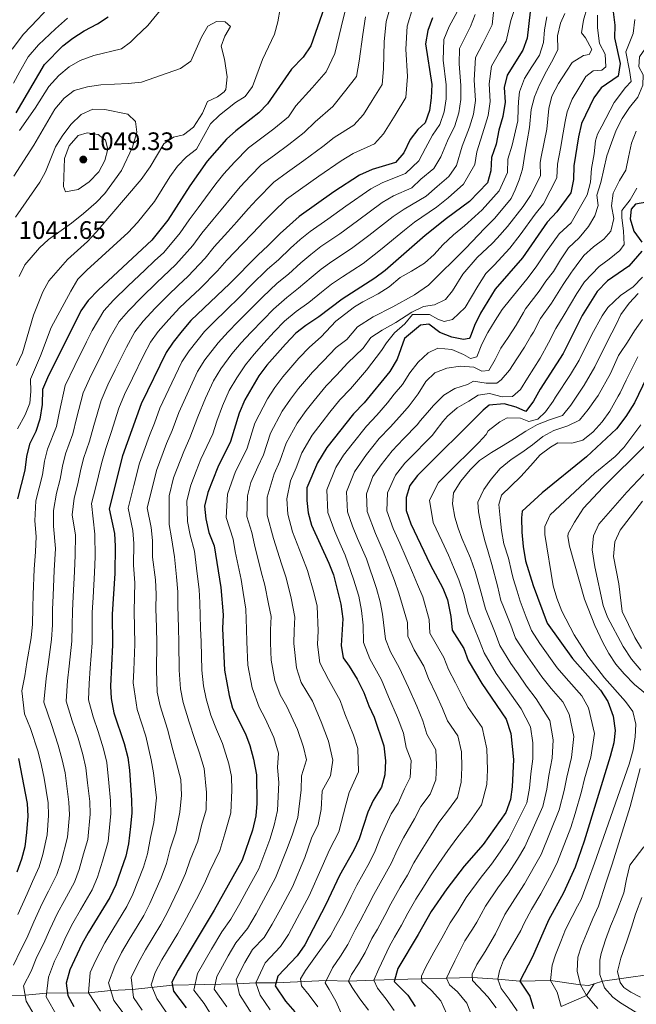
# Model space of a CAD drawing. Extents: x 633088 to 637601, y 773499 to 776557.
# Drawn here: x 635678 to 635923, y 775240 to 775629 of the extents above; entities that cross this region are included whole.
import ezdxf

# ---------------------------------------------------------------- set-up
doc = ezdxf.new("R2010")
doc.units = 0
doc.header["$MEASUREMENT"] = 0
doc.linetypes.add('DGN Style 3', pattern=[59.844974, 42.74641, -17.098564])
for name, color, linetype in [('Nivel 11', 7, 'Continuous'), ('Nivel 4', 7, 'Continuous'), ('Nivel 41', 7, 'Continuous'), ('Nivel 5', 7, 'Continuous'), ('Nivel 61', 7, 'Continuous'), ('Nivel 63', 7, 'Continuous'), ('Nivel 7', 7, 'Continuous')]:
    doc.layers.add(name, color=color, linetype=linetype)
doc.styles.add('Style-arial', font='arial.shx', dxfattribs={"bigfont": 'arialbig.shx'})

# ---------------------------------------------------------------- blocks, each defined once
blk = doc.blocks.new('5PATER')
at = {"layer": 'Nivel 7', "linetype": 'Continuous', "lineweight": 0}
h = blk.add_hatch(color=19, dxfattribs=at)
edge = h.paths.add_edge_path()
edge.add_ellipse((0, 0), major_axis=(-1.1, -1.11), ratio=0.999422, start_angle=0, end_angle=360)

msp = doc.modelspace()

# ---------------------------------------------------------------- linework, layer by layer
at = {"layer": 'Nivel 11', "color": 142, "linetype": 'DGN Style 3', "lineweight": 13}
for points in [[(635905.831, 775247.947, 887.326), (635909.108, 775248.954, 885), (635915.768, 775249.866, 880), (635930.642, 775252.021, 870)], [(635642.589, 775241.823, 1032.534), (635654.486, 775242.186, 1025), (635663.336, 775242.542, 1020), (635671.904, 775243.288, 1015), (635680.639, 775243.462, 1010), (635689.088, 775244.2, 1005), (635705.754, 775244.377, 995), (635714.55, 775245.296, 990), (635723.178, 775245.688, 985), (635738.936, 775247.368, 975), (635764.568, 775247.982, 960), (635771.887, 775248.367, 955), (635779.926, 775248.374, 950), (635799.81, 775249.263, 940), (635808.626, 775249.002, 935), (635818.632, 775249.348, 930), (635826.945, 775249.724, 925), (635857.693, 775250.463, 910), (635867.772, 775249.844, 905), (635876.386, 775248.975, 900), (635888.642, 775249.261, 895), (635900.435, 775247.553, 890), (635903.815, 775247.328, 888.759), (635905.831, 775247.947, 887.326)], [(635892.803, 775238.982, 895), (635902.804, 775243.323, 890), (635905.831, 775247.947, 887.326)]]:
    msp.add_polyline3d(points, dxfattribs=at)
at = {"layer": 'Nivel 4', "color": 25, "linetype": 'Continuous', "lineweight": 30, "flags": 128}
for points, elevation in [([(635798.928, 775634.207), (635793.668, 775619.184), (635790.738, 775614.637), (635786.02, 775609.853), (635776.529, 775596.212), (635773.108, 775592.564), (635764.026, 775585.547), (635760.346, 775582.162), (635752.726, 775573.447), (635745.795, 775563.703), (635737.127, 775550.132), (635730.813, 775542.199), (635709.685, 775522.603), (635705.551, 775518.326), (635702.644, 775514.254), (635689.431, 775487.807), (635687.568, 775483.167), (635687.405, 775477.229), (635686.455, 775471.426), (635684.815, 775466.484), (635682.401, 775461.473), (635681.16, 775456.628), (635680.448, 775451.216), (635677.585, 775439.888)], 1025), ([(635913.294, 775633.601), (635914.039, 775627.367), (635913.876, 775622.367), (635916.096, 775612.084), (635915.385, 775607.164), (635908.679, 775602.517), (635905.7, 775598.498), (635900.903, 775588.348), (635899.631, 775583.105), (635897.882, 775571.708), (635897.646, 775566.283), (635896.685, 775560.996), (635891.033, 775553.402), (635887.198, 775549.368), (635877.511, 775535.258), (635866.701, 775522.825), (635860.88, 775513.399), (635858.466, 775508.439), (635856.781, 775503.805), (635856.363, 775503.383), (635854.153, 775502.971), (635849.487, 775503.843), (635844.746, 775505.747), (635840.439, 775508.95), (635837.143, 775508.616), (635830.76, 775503.329), (635827.855, 775495.211), (635824.939, 775490.299), (635814.778, 775477.865), (635810.651, 775473.469), (635800.055, 775460.222), (635796.337, 775454.089), (635792.179, 775444.185), (635792.086, 775439.28), (635792.661, 775434.313), (635794.027, 775429.472), (635800.869, 775414.448), (635802.662, 775409.78), (635805.582, 775398.194), (635806.389, 775392.328), (635805.754, 775381.886), (635806.541, 775376.951), (635808.937, 775373.701), (635812.053, 775368.456), (635814.65, 775363.303), (635816.631, 775357.981), (635818.844, 775353.495), (635822.573, 775342.168), (635823.329, 775336.249), (635822.944, 775330.614), (635821.729, 775325.766), (635818.327, 775320.441), (635816.323, 775315.859), (635812.844, 775305.345), (635810.795, 775300.782), (635805.1, 775290.78), (635799.718, 775279.282), (635791.311, 775263.395), (635788.314, 775259.041), (635780.706, 775251.019), (635779.557, 775247.121), (635783.723, 775241.122), (635787.436, 775236.825)], 950), ([(635677.049, 775592.675), (635688.234, 775611.789), (635695.499, 775619.19), (635699.497, 775622.191), (635703.987, 775625.044), (635709.336, 775627.9), (635713.559, 775630.578)], 1025), ([(635841.903, 775630.161), (635840.006, 775625.162), (635839.044, 775619.874), (635841.583, 775603.88), (635841.398, 775598.507), (635840.731, 775593.552), (635839.002, 775588.623), (635836.113, 775585.996), (635832.979, 775582.098), (635830.493, 775576.781), (635827.186, 775572.981), (635817.972, 775570.258), (635813.016, 775567.932), (635802.874, 775561.326), (635789.109, 775551.664), (635781.574, 775544.897), (635776.886, 775540.076), (635772.739, 775536.366), (635761.708, 775525.155), (635746.248, 775510.414), (635742.772, 775506.404), (635739.211, 775501.934), (635736.404, 775497.795), (635726.512, 775477.43), (635719.132, 775456.867), (635713.863, 775435.905), (635716.034, 775426.187), (635716.241, 775421.189)], 1000), ([(635880.493, 775632.536), (635879.361, 775622.171), (635877.603, 775617.485), (635871.493, 775607.535), (635870.196, 775602.695), (635870.605, 775596.837), (635869.718, 775591.127), (635868.176, 775585.83), (635867.118, 775580.231), (635865.227, 775574.973), (635864.988, 775569.703), (635863.605, 775564.885), (635856.495, 775557.53), (635847.461, 775550.868), (635839.012, 775544.106), (635823.161, 775530.277), (635819.001, 775527.135), (635806.062, 775518.954), (635796.886, 775511.923), (635791.767, 775508.437), (635787.765, 775505.434), (635783.626, 775501.125), (635776.351, 775492.746), (635773.194, 775488.532), (635767.641, 775479.003), (635765.403, 775473.726), (635761.961, 775462.579), (635756.881, 775452.396), (635752.933, 775442.342), (635751.663, 775436.996), (635752.148, 775432.022), (635753.337, 775426.553), (635755.484, 775421.341), (635758.086, 775404.831), (635759.007, 775394.022), (635758.773, 775388.587), (635759.514, 775372.096), (635761.425, 775362.049), (635762.719, 775357.064), (635767.842, 775346.934), (635769.603, 775342.255), (635771.081, 775336.89), (635772.247, 775330.621), (635772.404, 775319.372), (635771.96, 775314.393), (635770.623, 775308.72), (635766.472, 775296.935), (635755.494, 775277.154), (635741.208, 775253.351), (635738.738, 775248.545), (635739.337, 775244.997), (635744.412, 775238.482)], 975), ([(635926.693, 775557.275), (635922.271, 775556.501), (635920.563, 775554.5), (635920.134, 775550.722), (635921.59, 775545.8), (635924.684, 775541.484)], 925), ([(635924.715, 775537.923), (635919.536, 775531.97), (635911.17, 775526.181), (635907.044, 775521.889), (635901.149, 775512.394), (635893.639, 775497.401), (635884.532, 775483.257), (635881.855, 775478.497), (635878.864, 775474.447), (635875.044, 775476.171), (635870.206, 775477.466)], 925), ([(635931.3, 775497.686), (635921.839, 775477.903), (635918.438, 775472.428), (635914.731, 775467.541), (635902.847, 775456.445), (635885.316, 775442.295), (635877.391, 775434.982), (635877.143, 775432.343), (635877.274, 775426.668), (635877.767, 775421.001), (635878.723, 775415.397), (635881.673, 775405.527), (635887.261, 775390.673), (635897.325, 775376.701), (635908.393, 775364.187), (635911.331, 775359.716), (635913.444, 775353.863), (635914.141, 775348.236), (635913.619, 775343.269)], 900), ([(635870.206, 775477.466), (635864.34, 775476.956), (635861.96, 775474.991), (635835.975, 775449.147), (635832.919, 775445.153), (635831.437, 775440.376), (635831.513, 775435.305), (635833.349, 775430.041), (635840.974, 775413.852), (635845.991, 775404.522), (635847.864, 775399.888), (635849.193, 775393.291), (635849.629, 775387.881), (635854.288, 775380.608), (635856.034, 775375.921), (635861.369, 775366.745), (635871.041, 775352.657), (635872.925, 775347.074), (635873.887, 775336.773), (635873.417, 775325.87), (635872.76, 775320.915), (635870.891, 775315.753), (635861.884, 775303.09), (635854.443, 775294.457), (635847.608, 775285.565), (635841.369, 775276.554), (635836.26, 775267.417), (635828.161, 775254.021), (635826.698, 775248.851), (635832.069, 775243.509), (635835.065, 775238.984)], 925), ([(635716.241, 775421.189), (635716.077, 775410.346), (635715.04, 775394.228), (635715.249, 775382.138), (635714.388, 775365.807), (635714.625, 775360.815), (635715.794, 775355.197), (635719.869, 775343.118), (635721.238, 775337.523), (635721.932, 775332.569), (635722.715, 775320.575), (635722.805, 775315.574), (635722.361, 775310.226), (635721.566, 775303.307), (635720.51, 775298.42), (635716.468, 775287.187), (635714.109, 775282.074), (635705.554, 775268.145), (635703.128, 775263.649), (635698.306, 775253.472), (635696.929, 775248.278), (635697.508, 775243.336), (635699.927, 775238.96)], 1000), ([(635913.619, 775343.269), (635912.139, 775337.932), (635901.891, 775304.437), (635898.295, 775294.141), (635893.787, 775283.949), (635887.751, 775273.086), (635881.434, 775258.624), (635876.386, 775248.975), (635880.342, 775243.079), (635881.9, 775238.211)], 900), ([(635677.954, 775337.123), (635681.463, 775319.344), (635681.683, 775314.346), (635681.214, 775307.827), (635680.467, 775302.183), (635679.233, 775297.337), (635677.282, 775292.101)], 1025)]:
    msp.add_lwpolyline(points, dxfattribs=dict(at, elevation=elevation))
at = {"layer": 'Nivel 5', "color": 25, "linetype": 'Continuous', "lineweight": 0, "flags": 128}
for points, elevation in [([(635723.13, 775755.773), (635724.206, 775751.826), (635724.992, 775746.69), (635726.447, 775740.712), (635726.43, 775737.434), (635726.297, 775736.759), (635726.935, 775730.839), (635726.928, 775720.876), (635727.699, 775712.914), (635727.85, 775707.305), (635727.697, 775699.32), (635725.985, 775692.884), (635723.753, 775685.206), (635721.571, 775676.849), (635720.508, 775666.983), (635717.955, 775661.212), (635713.392, 775654.059), (635706.654, 775648.026), (635698.503, 775641.836), (635690.738, 775635.184), (635685.684, 775629.636), (635680.044, 775623.794), (635675.478, 775617.773)], 1015), ([(635826.333, 775638.506), (635823.574, 775628.78), (635822.806, 775620.755), (635822.417, 775610.001), (635821.905, 775603.804), (635817.963, 775597.452), (635814.591, 775591.923), (635810.719, 775587.729), (635802.906, 775582.812), (635798.421, 775579.244), (635790.967, 775573.821), (635784.473, 775569.15), (635779.075, 775565.217), (635772.323, 775558.372), (635768.875, 775554.687), (635764.467, 775549.544), (635760.798, 775545.574), (635755.513, 775539.611), (635751.875, 775535.145), (635745.007, 775527.832), (635741.369, 775524.401), (635737.141, 775520.407), (635732.122, 775515.281), (635727.4, 775510.201), (635724.062, 775506.007), (635720.695, 775499.89), (635716.286, 775490.915), (635713.389, 775485.002), (635710.665, 775478.756), (635707.828, 775468.878), (635706.061, 775462.69), (635703.708, 775455.799), (635702.48, 775450.952), (635701.464, 775445.877), (635700.006, 775440.09), (635699.196, 775433.505), (635700.525, 775425.555), (635700.431, 775417.563), (635700.129, 775411.165), (635699.628, 775401.178), (635699.334, 775395.496), (635699.307, 775389.754), (635699.113, 775383.518), (635698.038, 775373.599), (635697.459, 775367.828), (635696.919, 775359.863), (635699.282, 775352.085), (635701.616, 775345.124), (635703.49, 775338.757), (635704.698, 775333.438), (635705.31, 775327.472), (635706.214, 775320.082), (635706.356, 775315.082), (635705.425, 775305.115), (635703.775, 775299.359), (635702.067, 775293.185), (635700.158, 775288.179), (635696.237, 775280.971), (635693.464, 775275.885), (635690.449, 775269.505), (635687.873, 775263.746), (635685.262, 775258.62), (635682.951, 775252.944), (635679.955, 775247.154), (635681.067, 775241.152), (635684.179, 775235.703)], 1010), ([(635781.64, 775633.915), (635780.678, 775628.627), (635779.325, 775623.812), (635774.571, 775613.723), (635770.688, 775603.102), (635767.75, 775599.055), (635763.868, 775596.698), (635757.583, 775591.701), (635753.938, 775588.273), (635748.448, 775578.274), (635744.46, 775575.255), (635741.003, 775571.507), (635737.896, 775567.312), (635731.866, 775557.582), (635725.067, 775549.187), (635721.391, 775545.23), (635705.063, 775530.347), (635701.542, 775526.796), (635698.686, 775522.083), (635690.953, 775507.669), (635686.75, 775496.422), (635682.785, 775487.241), (635682.946, 775482.396), (635682.487, 775477.688), (635680.599, 775473.057), (635677.611, 775467.561)], 1030), ([(635678.456, 775585.572), (635684.605, 775594.446), (635690.052, 775602.989), (635693.932, 775607.402), (635698.014, 775610.881), (635702.354, 775613.364), (635707.774, 775615.272), (635718.72, 775617.954), (635722.354, 775620.633), (635724.5, 775622.68), (635729.144, 775627.175), (635735.828, 775635.286)], 1030), ([(635834.118, 775634.333), (635831.79, 775626.971), (635831.316, 775617.845), (635832, 775606.94), (635831.318, 775598.678), (635827.038, 775591.724), (635822.542, 775584.352), (635818.952, 775580.355), (635810.439, 775576.535), (635805.718, 775573.588), (635796.92, 775567.573), (635789.581, 775562.365), (635784.092, 775558.44), (635778.855, 775553.347), (635775.224, 775549.792), (635770.691, 775544.825), (635766.625, 775540.825), (635760.476, 775534.279), (635756.791, 775530.15), (635749.738, 775523.043), (635746.11, 775519.602), (635741.694, 775515.41), (635737.447, 775510.842), (635733.305, 775506.067), (635730.233, 775501.901), (635727.457, 775496.593), (635723.068, 775487.608), (635719.95, 775481.216), (635717.743, 775475.739), (635714.636, 775466.094), (635712.596, 775459.778), (635710.81, 775453.908), (635708.469, 775444.098), (635706.934, 775437.997), (635708.279, 775425.871), (635708.298, 775416.876), (635708.103, 775410.755), (635707.531, 775400.772), (635707.187, 775394.862), (635707.216, 775389.491), (635707.181, 775382.828), (635706.38, 775372.875), (635705.923, 775366.817), (635705.772, 775360.339), (635707.538, 775353.641), (635709.504, 775347.791), (635711.679, 775340.937), (635712.968, 775335.48), (635713.783, 775327.525), (635714.464, 775320.328), (635714.58, 775315.328), (635713.495, 775304.211), (635711.296, 775296.537), (635709.267, 775290.186), (635707.133, 775285.126), (635702.556, 775277.261), (635699.509, 775272.015), (635696.788, 775266.577), (635694.43, 775261.438), (635692.285, 775256.911), (635689.94, 775250.611), (635688.903, 775242.802), (635693.259, 775235.142)], 1005), ([(635866.164, 775633.632), (635865.485, 775627.413), (635861.752, 775619.998), (635858.898, 775614.585), (635858.362, 775605.615), (635858.922, 775597.505), (635858.123, 775592.097), (635856.506, 775586.947), (635853.581, 775579.382), (635851.354, 775571.77), (635848.274, 775567.486), (635843.679, 775563.449), (635839.351, 775559.713), (635830.596, 775554.566), (635826.352, 775551.664), (635816.712, 775544.133), (635809.787, 775538.875), (635801.972, 775533.739), (635797.792, 775530.701), (635793.885, 775527.506), (635788.886, 775523.184), (635784.155, 775519.608), (635778.949, 775514.955), (635774.858, 775510.737), (635769.996, 775505.711), (635766.151, 775501.568), (635762.415, 775497.284), (635758.09, 775491.3), (635755.146, 775486.519), (635752.055, 775479.755), (635748.961, 775472.34), (635745.765, 775463.951), (635743.381, 775458.644), (635739.412, 775448.152), (635737.675, 775441.064), (635737.702, 775429.688), (635738.498, 775424.407), (635739.721, 775416.943), (635740.526, 775409.019), (635741.025, 775403.045), (635741.122, 775397.6), (635741.314, 775388.843), (635741.497, 775383.01), (635741.597, 775372.118), (635742.118, 775364.636), (635743.172, 775359.308), (635745.579, 775351.485), (635747.757, 775344.588), (635749.608, 775339.192), (635751.551, 775333.165), (635752.475, 775323.602), (635752.262, 775316.865), (635750.462, 775310.631), (635749.005, 775304.39), (635745.915, 775297.005), (635744.142, 775291.614), (635741.5, 775285.66), (635736.795, 775276.022), (635734.308, 775271.404), (635728.274, 775261.431), (635725.464, 775256.385), (635722.565, 775250.515), (635723.573, 775242.582), (635726.998, 775237.537)], 985), ([(635874.076, 775632.681), (635872.894, 775629.107), (635871.016, 775621.043), (635868.369, 775616.611), (635865.195, 775611.06), (635864.279, 775604.155), (635864.763, 775597.171), (635863.92, 775591.612), (635862.341, 775586.388), (635859.404, 775577.177), (635858.586, 775572.182), (635854.201, 775564.388), (635848.074, 775559.005), (635843.406, 775555.29), (635834.804, 775549.336), (635830.798, 775546.241), (635821.26, 775538.36), (635814.438, 775533.038), (635806.26, 775527.764), (635801.927, 775524.827), (635797.989, 775521.709), (635792.886, 775517.553), (635787.961, 775514.022), (635783.357, 775510.194), (635779.242, 775505.931), (635775.171, 775501.53), (635771.251, 775497.157), (635767.804, 775492.908), (635764.383, 775487.756), (635761.393, 775482.761), (635758.729, 775476.74), (635756.444, 775470.644), (635754.871, 775465.549), (635750.131, 775455.52), (635748.331, 775450.855), (635746.172, 775445.247), (635744.669, 775439.03), (635744.925, 775430.855), (635745.917, 775425.48), (635747.602, 775419.142), (635748.783, 775410.24), (635749.555, 775403.938), (635749.816, 775398.724), (635750.043, 775388.715), (635750.247, 775383.301), (635750.555, 775372.107), (635751.283, 775365.91), (635752.298, 775360.678), (635754.149, 775354.274), (635756.366, 775348.595), (635758.725, 775343.063), (635761.316, 775335.027), (635762.249, 775330.012), (635762.395, 775324.611), (635762.111, 775315.629), (635759.711, 775307.317), (635757.738, 775300.662), (635753.767, 775292.598), (635751.667, 775287.716), (635748.497, 775281.407), (635743.571, 775272.3), (635741.041, 775267.848), (635734.741, 775257.391), (635732.101, 775252.465), (635730.492, 775247.503), (635732.713, 775242.157), (635738.378, 775233.8)], 980), ([(635751.637, 775506.037), (635755.951, 775510.391), (635759.645, 775514.073), (635766.091, 775520.349), (635770.133, 775524.476), (635776.544, 775530.78), (635780.886, 775534.445), (635785.677, 775539.1), (635789.522, 775542.449), (635793.396, 775545.689), (635800.486, 775550.549), (635807.617, 775555.679), (635817.461, 775562.509), (635822.18, 775565.027), (635831.241, 775568.558), (635836.42, 775573.682), (635839.104, 775578.655), (635841.935, 775583.791), (635844.836, 775588.064), (635846.528, 775593.067), (635847.239, 775598.173), (635847.305, 775603.643), (635846.16, 775613.455), (635846.303, 775621.636), (635848.519, 775626.773), (635851.609, 775632.655)], 995), ([(635903.112, 775634.345), (635901.68, 775629.305), (635900.814, 775624.33), (635902.463, 775622.251), (635904.942, 775617.715), (635903.854, 775615.676), (635901.643, 775615.315), (635897.164, 775612.579), (635894.973, 775609.121), (635891.781, 775604.298), (635889.162, 775599.231), (635887.934, 775594.35), (635887.092, 775586.123), (635884.919, 775575.181), (635884.505, 775573.003), (635884.582, 775567.651), (635880.615, 775559.922), (635877.76, 775555.574), (635871.52, 775547.685), (635867.494, 775542.979), (635865.619, 775541.083), (635859.607, 775535.42), (635853.927, 775528.836), (635849.847, 775522.237), (635846.985, 775518.764), (635842.697, 775516.703), (635838.276, 775515.93), (635833.679, 775513.81), (635827.375, 775509.638), (635821.92, 775506.672), (635817.499, 775503.679), (635814.395, 775499.529), (635808.286, 775493.606), (635803.972, 775488.892), (635799.841, 775484.531), (635795.056, 775478.836), (635791.92, 775474.808), (635788.303, 775469.818), (635783.963, 775461.943), (635781.425, 775454.718), (635779.198, 775449.752), (635776.424, 775440.504), (635776.455, 775433.396), (635778.921, 775424.243), (635782.137, 775414.155), (635783.925, 775408.608), (635785.932, 775400.567), (635787.436, 775393.005), (635787.16, 775387.837), (635787.051, 775382.568), (635788.103, 775373.044), (635789.914, 775367.211), (635794.368, 775359.847), (635797.819, 775351.69), (635800.676, 775344.003), (635802.429, 775336.505), (635801.469, 775330.215), (635798.226, 775324.271), (635797.777, 775316.915), (635796.668, 775310.955), (635793.953, 775305.61), (635791.309, 775297.956), (635786.419, 775286.343), (635781.671, 775277.542), (635778.463, 775271.564), (635775.186, 775266.286), (635770.621, 775261.473), (635767.533, 775256.328), (635764.217, 775249.613), (635765.499, 775243.665), (635771.583, 775234.179)], 960), ([(635676.002, 775604.411), (635678.496, 775608.965), (635681.856, 775614.781), (635685.89, 775619.575), (635692.59, 775625.913), (635697.362, 775630.114)], 1020), ([(635807.143, 775632.398), (635805.785, 775626.576), (635803.251, 775616.123), (635799.813, 775608.908), (635794.253, 775602.478), (635787.84, 775595.366), (635784.817, 775591.021), (635779.061, 775586.316), (635774.258, 775582.721), (635769.042, 775578.77), (635763.465, 775573.05), (635759.258, 775568.422), (635756.176, 775564.477), (635752.019, 775558.983), (635749.143, 775555.072), (635745.587, 775550.275), (635742.043, 775545.136), (635735.544, 775537.41), (635731.887, 775533.999), (635728.034, 775530.401), (635721.473, 775524.159), (635715.59, 775518.469), (635711.721, 775514.219), (635707.171, 775506.484), (635704.946, 775502.006), (635700.266, 775492.575)], 1020), ([(635730.479, 775428.521), (635728.983, 775436.341), (635730.681, 775443.099), (635732.652, 775451.057), (635736.632, 775461.768), (635738.784, 775466.875), (635741.478, 775474.037), (635745.381, 775482.769), (635748.898, 775490.278), (635751.797, 775494.845), (635757.026, 775501.661), (635761.051, 775505.98), (635764.82, 775509.892), (635770.475, 775515.543), (635774.541, 775519.715), (635780.35, 775525.194), (635784.886, 775528.814), (635789.781, 775533.303), (635793.657, 775536.575), (635797.684, 775539.714), (635805.137, 775544.712), (635812.165, 775549.906), (635821.907, 775557.086), (635826.388, 775559.797), (635833.734, 775562.885), (635837.28, 775566.415), (635842.347, 775570.584), (635845.229, 775575.212), (635847.758, 775581.586), (635850.671, 775587.505), (635852.325, 775592.582), (635853.08, 775597.839), (635853.028, 775603.406), (635852.493, 775611.975), (635852.6, 775618.111), (635855.136, 775623.386), (635856.97, 775626.765), (635858.821, 775631.505)], 990), ([(635887.071, 775630.623), (635886.261, 775625.442), (635885.758, 775620.423), (635884.273, 775615.485), (635881.182, 775610.768), (635878.241, 775606.26), (635876.246, 775601.001), (635875.871, 775597.12), (635875.73, 775594.33), (635875.7, 775589.522), (635873.468, 775579.817), (635871.758, 775574.32), (635871.519, 775569.019), (635868.323, 775561.781), (635861.503, 775554.248), (635858.571, 775551.664), (635854.528, 775547.905), (635850.222, 775544.398), (635845.978, 775540.428), (635842.558, 775536.529), (635838.663, 775533.084), (635833.625, 775529.973), (635829.141, 775527.443), (635824.682, 775523.83), (635820.412, 775520.995), (635814.239, 775517.858), (635811.001, 775515.829), (635803.66, 775510.204), (635797.768, 775504.035), (635793.167, 775499.92), (635789.031, 775495.593), (635782.586, 775488.109), (635779.436, 775483.957), (635776.551, 775479.414), (635771.589, 775469.798), (635768.449, 775459.958), (635766.218, 775455.32), (635763.94, 775450.753), (635760.763, 775441.729), (635760.25, 775432.48), (635762.919, 775423.935), (635763.815, 775419.015), (635766.103, 775407.939), (635766.981, 775402.768), (635767.982, 775396.203), (635768.235, 775388.337), (635768.348, 775383.25), (635768.762, 775374.054), (635770.448, 775365.029), (635773.288, 775357.471), (635775.581, 775352.937), (635779.008, 775345.4), (635780.946, 775339.261), (635780.53, 775333.6), (635781.062, 775327.668), (635780.492, 775316.566), (635779.232, 775310.801), (635777.518, 775305.132), (635773.121, 775293.404), (635768.303, 775284.641), (635765.616, 775279.734), (635762.058, 775273.531), (635758.477, 775268.496), (635754.36, 775261.637), (635748.877, 775252.105), (635747.381, 775245.421), (635751.441, 775240.209), (635756.149, 775232.702)], 970), ([(635758.243, 775554.264), (635762.525, 775559.582), (635765.79, 775563.397), (635769.876, 775567.703), (635774.059, 775571.993), (635779.366, 775575.936), (635785.014, 775580.068), (635791.123, 775584.9), (635795.373, 775589.089), (635802.486, 775595.104), (635807.634, 775601.621), (635811.801, 775606.959), (635812.834, 775613.062), (635814.295, 775623.666), (635815.359, 775630.589)], 1015), ([(635894.305, 775631.99), (635892.587, 775628.131), (635891.363, 775623.044), (635891.436, 775617.677), (635889.614, 775613.867), (635887.04, 775609.11), (635884.171, 775603.726), (635882.268, 775598.985), (635880.938, 775593.999), (635880.332, 775586.758), (635879.318, 775581.521), (635878.596, 775577.013), (635877.459, 775570.38), (635876.163, 775566.169), (635874.604, 775562.158), (635873.042, 775558.678), (635866.512, 775550.967), (635862.486, 775546.84), (635855.026, 775539.079), (635850.586, 775534.64), (635844.883, 775529.036), (635840.24, 775524.489), (635834.702, 775520.644), (635826.193, 775515.853), (635818.335, 775511.902), (635812.231, 775507.993), (635807.962, 775502.887), (635803.751, 775499.744), (635798.57, 775494.406), (635794.436, 775490.062), (635788.821, 775483.473), (635785.678, 775479.382), (635782.427, 775474.616), (635777.776, 775465.871), (635774.937, 775457.338), (635772.708, 775452.536), (635769.903, 775446.318), (635768.594, 775441.117), (635768.353, 775432.938), (635770.354, 775426.529), (635771.368, 775421.629), (635774.12, 775411.047), (635775.453, 775405.688), (635776.957, 775398.385), (635777.959, 775393.344), (635777.697, 775388.087), (635777.699, 775382.909), (635778.01, 775376.012), (635779.471, 775368.009), (635781.601, 775362.341), (635784.28, 775357.64)], 965), ([(635921.939, 775629.516), (635921.241, 775624.029), (635918.466, 775616.789), (635919.876, 775609.389), (635920.546, 775605.017), (635918.227, 775602.588), (635913.771, 775596.652), (635908.927, 775587.403), (635907.247, 775584.164), (635906.354, 775581.489), (635905.855, 775576.464), (635904.77, 775570.581), (635904.399, 775565.184), (635903.143, 775560.148), (635896.733, 775549.115), (635891.992, 775544.73), (635886.639, 775537.276), (635882.89, 775531.734), (635879.165, 775526.771), (635872.694, 775518.95), (635869.433, 775514.848), (635866.695, 775510.5), (635863.812, 775505.736), (635861.44, 775501.138), (635859.44, 775496.136), (635856.926, 775495.459), (635854.105, 775496.942), (635849.514, 775499.003), (635844.031, 775499.496), (635840.099, 775497.65), (635836.159, 775493.945), (635832.9, 775489.792), (635829.961, 775485.181), (635826.748, 775481.287), (635824.121, 775477.826), (635819.861, 775472.949), (635815.715, 775468.604), (635810.107, 775461.557), (635806.627, 775457.208), (635803.653, 775452.301), (635800.03, 775443.423), (635800.431, 775434.511), (635803.181, 775426.997), (635805.206, 775422.305), (635807.365, 775417.566), (635810.628, 775408.143), (635812.66, 775401.325), (635813.779, 775395.752), (635814.44, 775389.847), (635814.529, 775383.085), (635817.075, 775376.537), (635821.645, 775368.218), (635824.511, 775361.569), (635828.035, 775353.315), (635830.332, 775347.083), (635831.502, 775341.523), (635833.44, 775336.353), (635833.038, 775329.665), (635830.732, 775325.109), (635828.271, 775319.504), (635825.55, 775315.244), (635821.323, 775306.002), (635819.227, 775300.566), (635816.909, 775295.936), (635811.865, 775287.061), (635809.636, 775282.484), (635806.509, 775276.053), (635803.535, 775270.693), (635801.522, 775266.89), (635796.267, 775259.748), (635791.619, 775253.187), (635789.682, 775249.89), (635790.004, 775247.111), (635793.084, 775243.414), (635796.544, 775238.9)], 945), ([(635907.218, 775631.26), (635907.231, 775626.253), (635907.941, 775620.127), (635910.21, 775615.792)], 955), ([(635930.996, 775629.983), (635929.627, 775624.479), (635927.057, 775619.516), (635923.862, 775614.848), (635923.542, 775610.814), (635925.215, 775607.704), (635925.103, 775603.624), (635923.148, 775598.881), (635919.837, 775594.726)], 940), ([(635676.196, 775567.604), (635684.133, 775579.858), (635692.338, 775594.055), (635696.087, 775598.403), (635700.063, 775601.44), (635705.335, 775602.958), (635710.632, 775603.746), (635721.449, 775604.207), (635726.752, 775604.794), (635742.114, 775610.105), (635746.19, 775613.085), (635750.394, 775622.583), (635752.977, 775626.927), (635756.343, 775628.708), (635759.803, 775628.634), (635761.858, 775626.823), (635759.624, 775623.003), (635758.273, 775618.946), (635759.578, 775613.865), (635760.567, 775606.817), (635760.025, 775601.889), (635759.465, 775600.906), (635756.825, 775598.987), (635752.842, 775597.14), (635750.867, 775592.544), (635747.244, 775586.996), (635743.332, 775583.88), (635739.387, 775582.994), (635735.526, 775580.323), (635730.059, 775571.215), (635726.561, 775566.23), (635708.77, 775545.428), (635705.363, 775541.766), (635697.46, 775534.533), (635690.067, 775526.154), (635687.586, 775521.812), (635683.89, 775512.519), (635679.526, 775497.622), (635677.216, 775492.613)], 1035), ([(635910.21, 775615.792), (635910.531, 775610.844), (635908.859, 775609.463), (635905.406, 775609.228), (635902.618, 775607.047), (635899.782, 775602.439), (635897.2, 775598.043), (635895.201, 775592.99), (635894.41, 775589.255), (635893.648, 775584.709), (635892.521, 775578.575), (635891.351, 775572.361), (635891.114, 775566.967), (635885.824, 775556.662), (635882.479, 775552.471), (635876.529, 775544.404), (635872.502, 775539.118), (635866.251, 775532.342), (635863.039, 775529.021), (635859.85, 775524.043), (635854.832, 775515.616), (635849.729, 775510.852), (635846.546, 775510.107), (635843.945, 775510.976), (635840.752, 775512.863), (635833.99, 775512.861), (635830.878, 775509.073), (635826.778, 775505.571), (635823.669, 775501.627), (635821.661, 775498.553), (635815.773, 775490.829), (635809.375, 775483.378), (635805.246, 775479), (635801.291, 775474.2), (635798.162, 775470.233), (635794.179, 775465.02), (635790.15, 775458.016), (635787.913, 775452.098), (635785.688, 775446.968), (635784.255, 775439.892), (635784.558, 775433.854), (635786.474, 775426.857), (635790.154, 775417.263), (635792.397, 775411.528), (635794.907, 775402.749), (635796.267, 775397.359), (635796.622, 775387.587), (635796.402, 775382.227), (635797.322, 775374.997), (635800.718, 775368.347), (635805.288, 775360.029), (635807.225, 775354.835), (635810.541, 775346.374), (635812.274, 775341.112), (635812.571, 775331.869), (635808.877, 775323.73), (635807.507, 775318.811), (635804.756, 775308.15), (635801.136, 775301.023), (635798.204, 775294.368), (635793.068, 775282.812), (635788.355, 775273.992), (635784.887, 775267.479), (635781.75, 775262.663), (635775.663, 775256.246), (635771.887, 775248.367), (635773.705, 775243.516), (635777.653, 775237.65)], 955), ([(635676.777, 775551.399), (635686.473, 775565.214), (635688.632, 775569.259), (635692.583, 775579.158), (635695.251, 775583.383), (635698.665, 775587.98), (635702.868, 775591.991), (635707.443, 775594.068), (635712.166, 775593.91), (635721.293, 775592.108), (635724.302, 775589.236), (635724.864, 775585.016), (635723.093, 775579.039), (635718.755, 775569.789), (635712.213, 775560.72), (635708.781, 775557.082), (635703.776, 775552.782), (635699.013, 775548.955), (635689.922, 775542.55), (635686.272, 775539.142), (635680.452, 775532.419), (635678.3, 775527.903)], 1040), ([(635919.837, 775594.726), (635916.997, 775590.325), (635914.625, 775585.779), (635912.779, 775580.781), (635910.834, 775575.625), (635909.665, 775570.385), (635908.498, 775565.041), (635906.858, 775560.099), (635907.47, 775555.932), (635906.118, 775551.926), (635903.586, 775547.583), (635899.922, 775543.11), (635895.729, 775539.142), (635892.482, 775534.472), (635889.801, 775529.868), (635886.691, 775525.976), (635884.101, 775522.059), (635878.688, 775515.075), (635877.858, 775513.596), (635875.032, 775508.575), (635871.84, 775503.752), (635868.893, 775499.502), (635866.674, 775495.012), (635864.143, 775490.617), (635861.465, 775490.348), (635858.279, 775491.978), (635852.901, 775492.369), (635847.501, 775491.522), (635842.742, 775489.708), (635839.259, 775486.324), (635836.172, 775481.451), (635832.67, 775476.621), (635830.035, 775473.591), (635825.156, 775468.258), (635820.78, 775463.74), (635815.81, 775457.456), (635810.969, 775450.514), (635807.882, 775442.661), (635808.201, 775434.709), (635810.264, 775429.074), (635812.242, 775424.239), (635815.788, 775416.074), (635819.738, 775404.457), (635821.169, 775399.176), (635822.047, 775394.211), (635823.304, 775384.284), (635825.213, 775379.373), (635828.641, 775373.134), (635832.392, 775365.157), (635835.663, 775357.886), (635838.091, 775351.998), (635839.676, 775346.798), (635843.167, 775340.579), (635843.465, 775334.46), (635843.133, 775328.716), (635840.963, 775323.039), (635837.214, 775318.089), (635834.814, 775313.242), (635830.351, 775305.712), (635827.894, 775300.893), (635825.61, 775295.788), (635823.024, 775291.09), (635818.631, 775283.343), (635816.292, 775278.717), (635813.3, 775272.824), (635811.26, 775269.264), (635808.347, 775263.518), (635805.459, 775258.96), (635802.314, 775254.345), (635799.356, 775248.34), (635801.019, 775245.643), (635803.653, 775241.11), (635805.726, 775236.306)], 940), ([(635696.15, 775574.491), (635697.993, 775579.593), (635701.565, 775583.599), (635705.154, 775584.663), (635709.506, 775583.989), (635712.396, 775581.785), (635713.302, 775578.296), (635712.169, 775573.727), (635709.844, 775569.304), (635705.965, 775565.273), (635701.646, 775562.282), (635696.66, 775561.392), (635695.787, 775563.437), (635696.15, 775574.491)], 1045), ([(635922.554, 775585.322), (635920.597, 775580.683), (635919.436, 775575.081), (635918.42, 775569.947), (635915.883, 775565.81), (635913.366, 775560.848), (635912.76, 775555.776), (635913.65, 775550.789), (635912.526, 775545.859), (635909.659, 775542.592), (635905.6, 775539.556), (635901.808, 775536.113), (635898.752, 775532.119), (635897.251, 775530.071), (635896.841, 775529.582), (635893.648, 775524.687), (635889.037, 775517.347), (635884.682, 775511.201), (635881.812, 775505.868), (635880.781, 775504.237), (635878.25, 775499.842), (635875.31, 775495.283), (635872.316, 775490.826), (635869.051, 775486.93), (635867.379, 775485.601), (635863.094, 775485.605), (635858.067, 775486.469), (635855.672, 775485.123), (635850.753, 775483.564), (635846.426, 775480.934), (635842.288, 775476.864), (635839.927, 775474.022), (635837.008, 775470.805), (635835.95, 775469.356), (635830.451, 775463.567), (635825.845, 775458.875), (635821.513, 775453.355), (635818.286, 775448.727), (635815.733, 775441.899), (635815.972, 775434.908), (635819.277, 775426.173), (635822.352, 775419.222), (635826.817, 775407.588), (635828.56, 775402.6), (635830.028, 775397.648), (635831.949, 775390.909), (635832.079, 775385.483), (635834.598, 775380.111), (635838.432, 775373.686), (635840.272, 775368.745), (635843.291, 775362.456), (635845.85, 775356.914), (635847.85, 775352.072), (635851.956, 775346.093), (635853.365, 775339.756), (635853.534, 775333.565), (635853.227, 775327.767), (635851.712, 775321.697), (635848.234, 775316.808), (635844.349, 775311.826), (635841.357, 775306.98), (635837.366, 775300.638), (635834.465, 775295.783), (635831.994, 775291.01), (635829.139, 775286.245), (635825.396, 775279.625), (635822.948, 775274.95), (635820.091, 775269.595), (635817.889, 775265.839), (635815.227, 775260.408), (635812.597, 775255.857), (635809.804, 775251.611), (635808.626, 775249.002), (635810.076, 775246.558), (635813.072, 775242.034), (635816.479, 775237.57)], 935), ([(635922.819, 775562.816), (635920.137, 775558.263), (635916.777, 775554.004), (635916.843, 775551.166), (635917.433, 775545.76), (635917.709, 775540.553), (635916.062, 775538.089), (635911.805, 775534.686), (635907.846, 775531.807), (635902.102, 775525.738), (635899.027, 775521.164), (635893.973, 775512.635), (635890.676, 775507.326), (635887.725, 775501.634), (635884.458, 775495.57), (635879.532, 775487.61), (635876.693, 775483.156), (635873.506, 775480.347), (635869.431, 775480.252), (635864.496, 775481.583), (635859.968, 775480.962), (635856.256, 775478.553), (635851.621, 775475.865), (635847.827, 775472.525), (635845.914, 775470.416), (635842.96, 775466.476), (635841.864, 775465.121), (635838.295, 775461.572), (635835.746, 775458.876), (635830.91, 775454.011), (635827.216, 775449.254), (635824.029, 775442.196), (635823.742, 775435.106), (635826.313, 775428.107), (635828.915, 775422.369), (635833.895, 775410.72), (635835.95, 775406.024), (635838.009, 775401.085), (635840.571, 775392.1), (635840.854, 775386.682), (635846.36, 775377.147), (635848.153, 775372.333), (635850.919, 775367.027), (635853.609, 775361.829), (635856.024, 775357.347), (635861.498, 775349.375), (635863.377, 775340.925), (635863.602, 775332.671), (635863.322, 775326.818), (635861.301, 775318.725), (635856.664, 775312.206), (635851.484, 775305.564), (635847.9, 775300.718), (635844.38, 775295.565), (635841.036, 775290.674), (635838.377, 775286.232), (635835.254, 775281.399), (635832.162, 775275.907), (635829.604, 775271.183), (635826.882, 775266.366), (635824.822, 775262.913), (635820.642, 775253.937), (635818.632, 775249.348), (635820.099, 775246.182), (635823.502, 775241.873), (635826.754, 775237.457)], 930), ([(635675.962, 775255.277), (635678.74, 775261.195), (635681.317, 775266.054), (635684.109, 775272.433), (635687.42, 775279.756), (635689.919, 775284.681), (635693.183, 775291.231), (635694.867, 775296.184), (635697.354, 775306.019), (635698.131, 775314.837), (635697.963, 775319.836), (635696.429, 775331.396), (635695.3, 775336.577), (635693.729, 775342.457), (635691.026, 775350.529), (635688.066, 775359.387), (635688.994, 775368.839), (635689.697, 775374.323), (635691.045, 775384.209), (635691.398, 775390.018), (635691.482, 775396.131), (635691.726, 775401.585), (635692.156, 775411.574), (635692.595, 775420.25), (635691.902, 775429.126), (635691.826, 775435.306), (635693.078, 775442.182), (635694.458, 775447.657), (635695.373, 775452.844), (635696.605, 775457.69), (635699.525, 775465.602), (635701.02, 775471.661), (635703.587, 775481.773), (635706.827, 775488.789), (635709.504, 775494.221), (635713.933, 775503.187), (635717.892, 775510.113), (635721.495, 775514.335), (635726.798, 775519.72), (635732.587, 775525.404), (635740.275, 775532.621), (635746.959, 775540.141), (635750.55, 775544.943), (635754.97, 775550.323), (635758.243, 775554.264)], 1015), ([(635925.046, 775527.571), (635921.365, 775523.82), (635916.233, 775520.295), (635911.337, 775515.535), (635909.088, 775512.334), (635904.955, 775504.973), (635899.876, 775494.751), (635896.433, 775489.043), (635890.571, 775480.113), (635889.596, 775478.589), (635886.546, 775474.285), (635883.62, 775471.378), (635880.026, 775470.521), (635876.642, 775471.784), (635871.425, 775471.921), (635868.52, 775470.306), (635863.956, 775466.793), (635863.165, 775465.278), (635860.223, 775462.132), (635856.537, 775458.526), (635850.865, 775452.885), (635844.258, 775446.314), (635840.627, 775439.297), (635842.107, 775430.501), (635845.516, 775423.263), (635848.207, 775417.55), (635850.127, 775412.892), (635852.346, 775407.817), (635854.322, 775402.031), (635856.041, 775394.802), (635860.469, 775383.719), (635862.279, 775378.871), (635867.131, 775370.719), (635869.979, 775366.609), (635873.087, 775362.14), (635876.96, 775356.716), (635880.606, 775349.602), (635881.539, 775343.323), (635881.537, 775337.004), (635880.779, 775331.095), (635880.283, 775325.413), (635879.172, 775319.537), (635871.909, 775305.09), (635868.685, 775300.212), (635865.166, 775295.357), (635861.104, 775290.182), (635855.236, 775282.152), (635852.095, 775276.888), (635848.918, 775272.081), (635845.581, 775266.066), (635842.408, 775260.417), (635839.186, 775254.664), (635837.464, 775251.011), (635837.669, 775248.848), (635841.466, 775245.374), (635845.177, 775241.176), (635847.57, 775235.914)], 920), ([(635923.326, 775521.102), (635919.748, 775517.354), (635916.393, 775512.888), (635914.725, 775509.133), (635911.002, 775502.023), (635906.114, 775492.101), (635901.934, 775484.889), (635896.611, 775476.97), (635893.298, 775472.918), (635888.125, 775471.146), (635883.418, 775469.334), (635878.783, 775466.645), (635874.359, 775463.755), (635869.88, 775461.019), (635865.196, 775458.226), (635860.418, 775455.018), (635856.839, 775451.322), (635853.122, 775446.9), (635850.237, 775442.187), (635849.769, 775437.892), (635850.769, 775432.599), (635852.005, 775428.24), (635853.543, 775424.249), (635856.914, 775416.336), (635858.701, 775411.113), (635860.78, 775404.175), (635862.889, 775396.313), (635866.65, 775386.831), (635868.524, 775381.821), (635872.894, 775374.693), (635875.76, 775370.596), (635879.146, 775365.78), (635882.879, 775360.776), (635888.287, 775352.13), (635889.689, 775344.551), (635889.187, 775337.236), (635887.887, 775330.413), (635887.15, 775324.957), (635885.585, 775318.159), (635878.41, 775302.137), (635875.486, 775297.335), (635871.714, 775291.412), (635867.766, 775285.908), (635862.864, 775278.74), (635859.43, 775272.322), (635857.729, 775269.617), (635854.687, 775265.004), (635850.691, 775257.013), (635848.623, 775252.681), (635847.441, 775250.227), (635848.586, 775247.621), (635851.8, 775244.805), (635855.413, 775240.346), (635857.552, 775234.924)], 915), ([(635925.032, 775510.791), (635921.83, 775506.38), (635919.045, 775501.825), (635916.05, 775497.42), (635915.501, 775496.633), (635912.352, 775489.452), (635907.435, 775480.735), (635906.428, 775479.28), (635903.476, 775475.236), (635900.012, 775471.027), (635895.42, 775468.701), (635889.937, 775466.973), (635885.555, 775464.497), (635881.397, 775461.252), (635877.234, 775458.265), (635872.962, 775455.482), (635868.709, 775451.925), (635865.09, 775447.711), (635862.193, 775443.515), (635859.883, 775438.506), (635860.126, 775434.691), (635861.13, 775429.243), (635862.495, 775423.803), (635863.9, 775418.88), (635865.41, 775413.857), (635867.619, 775405.391), (635868.94, 775399.64), (635869.737, 775397.824), (635872.831, 775389.943), (635874.77, 775384.772), (635878.657, 775378.667), (635885.206, 775369.42), (635888.798, 775364.835), (635893.452, 775359.575), (635895.968, 775354.659), (635897.84, 775345.779), (635896.838, 775337.468), (635894.996, 775329.732), (635894.016, 775324.5), (635891.998, 775316.781), (635884.911, 775299.183), (635882.287, 775294.458), (635878.262, 775287.467), (635874.427, 775281.634), (635870.492, 775275.328), (635866.764, 775267.756), (635862.693, 775260.744), (635859.407, 775255.558), (635857.635, 775251.8), (635857.746, 775249.273), (635860.127, 775246.748), (635863.781, 775242.754), (635867.083, 775238.392)], 910), ([(635710.462, 775237.163), (635705.754, 775244.377), (635706.392, 775252.486), (635708.537, 775257.013), (635712.19, 775264.225), (635715.341, 775269.511), (635720.842, 775278.517), (635723.243, 775283.465), (635727.506, 775294.166), (635729.091, 775299.409), (635730.212, 775305.819), (635731.538, 775311.846), (635732.635, 775321.584), (635731.374, 775331.45), (635730.54, 775336.575), (635728.439, 775345.907), (635724.92, 775356.567), (635723.413, 775367.064), (635723.68, 775372.14), (635723.998, 775382.428), (635723.855, 775389.099), (635723.734, 775395.352), (635723.964, 775401.259), (635724.012, 775406.577), (635723.529, 775413.587), (635723.66, 775422.261), (635723.256, 775427.354), (635721.423, 775436.123), (635723.687, 775445.133), (635725.892, 775453.962), (635729.882, 775464.892), (635731.803, 775469.799), (635733.995, 775475.733), (635738.707, 775485.784), (635742.651, 775494.036), (635745.504, 775498.389), (635751.637, 775506.037)], 995), ([(635700.266, 775492.575), (635696.509, 775484.79), (635694.212, 775474.445), (635692.99, 775468.514), (635689.503, 775459.581), (635688.266, 775454.736), (635687.453, 775449.436), (635686.15, 775444.275), (635684.84, 775439.091), (635684.529, 775431.106), (635685.016, 775424.923), (635684.698, 775418.937), (635684.182, 775411.984), (635683.823, 775401.991), (635683.629, 775396.765), (635683.489, 775390.281), (635682.977, 775384.899), (635681.355, 775375.047), (635680.53, 775369.85), (635679.384, 775363.907), (635680.342, 775354.808), (635682.77, 775348.973), (635685.841, 775339.79), (635687.111, 775334.397), (635688.159, 775329.354), (635689.713, 775319.59), (635689.907, 775314.591), (635689.284, 775306.923), (635687.667, 775299.183), (635686.208, 775294.284), (635683.6, 775288.391), (635681.375, 775283.626), (635677.77, 775275.361)], 1020), ([(635923.095, 775496.124), (635918.59, 775486.802), (635916.199, 775481.802), (635915.422, 775480.558), (635912.05, 775474.595), (635909.051, 775470.344), (635905.479, 775466.338), (635901.426, 775463.044), (635897.012, 775461.961), (635891.486, 775462.039), (635888.637, 775460.27), (635884.524, 775457.335), (635880.652, 775452.91), (635876.878, 775448.693), (635872.888, 775444.884), (635869.202, 775441.34), (635868.153, 775437.599), (635868.688, 775432.346), (635869.165, 775427.35), (635870.062, 775422.054), (635871.897, 775416.367), (635873.103, 775411.13), (635873.837, 775408.411), (635875.4, 775403.337), (635876.585, 775399.335), (635879.012, 775393.055), (635881.015, 775387.722), (635884.42, 775382.641), (635891.265, 775373.06), (635894.717, 775368.895), (635900.922, 775361.881), (635903.649, 775357.187), (635905.99, 775347.007), (635904.488, 775337.7), (635902.104, 775329.05), (635900.883, 775324.044), (635898.411, 775315.403), (635896.683, 775309.814), (635891.412, 775296.23), (635889.088, 775291.581), (635884.81, 775283.522), (635881.089, 775277.36), (635878.12, 775271.916), (635876.775, 775268.997), (635872.606, 775261.776), (635870.026, 775257.277), (635868.367, 775253.109), (635867.772, 775249.844), (635869.096, 775246.158), (635872.242, 775241.843), (635875.395, 775237.219)], 905), ([(635924.304, 775469.187), (635917.594, 775460.256), (635914.13, 775456.666), (635906.166, 775449.977), (635888.48, 775433.565), (635886.315, 775428.914), (635886.286, 775425.771), (635889.648, 775405.408), (635891.062, 775400.613), (635893.081, 775395.37), (635897.912, 775385.996), (635903.348, 775377.604), (635909.983, 775369.044), (635918.272, 775359.717), (635921.198, 775355.669), (635922.3, 775350.726), (635922.041, 775345.732), (635921.318, 775340.501), (635919.692, 775334.851), (635905.954, 775295.705), (635903.457, 775288.893), (635900.703, 775281.335), (635899.318, 775278.622), (635897.191, 775274.598), (635894.575, 775269.427), (635892.722, 775264.738), (635890.523, 775259.422), (635889.275, 775255.367), (635888.642, 775249.261), (635891.226, 775244.675), (635892.803, 775238.982)], 895), ([(635926.438, 775461.33), (635909.279, 775444.414), (635901.624, 775436.184), (635898.036, 775430.629), (635895.61, 775426.159), (635895.379, 775424.992), (635896.089, 775421.086), (635902.03, 775400.222), (635906.065, 775389.712), (635909.257, 775382.986), (635911.691, 775378.624), (635914.491, 775374.465), (635917.725, 775370.588), (635921.823, 775366.45), (635927.613, 775361.629)], 890), ([(635925.588, 775449.597), (635918.732, 775442.521), (635907.669, 775429.876), (635905.658, 775425.299), (635905.085, 775419.674), (635906.098, 775413.012), (635909.447, 775397.707), (635911.153, 775393.006), (635917.359, 775381.475), (635920.678, 775376.39), (635924.289, 775372.035)], 885), ([(635924.949, 775438.925), (635916.129, 775427.468), (635914.09, 775422.905), (635913.555, 775417.052), (635915.691, 775406.294), (635916.992, 775395.34), (635921.966, 775384.966), (635924.561, 775380.715)], 880), ([(635719.465, 775236.479), (635715.691, 775241.374), (635713.652, 775248.384), (635716.087, 775254.896), (635718.827, 775260.305), (635721.808, 775265.471), (635724.975, 775270.689), (635727.575, 775274.961), (635730.019, 775279.743), (635734.503, 775289.913), (635736.616, 775295.511), (635738.064, 775301.412), (635740.271, 775308.118), (635741.878, 775315.833), (635742.555, 775322.593), (635742.253, 775328.795), (635740.491, 775335.321), (635739.149, 775340.582), (635737.009, 775348.696), (635734.046, 775357.937), (635732.954, 775363.362), (635732.638, 775372.129), (635732.748, 775382.719), (635732.584, 775388.971), (635732.428, 775396.476), (635732.494, 775402.152), (635732.269, 775407.798), (635730.981, 775416.828), (635731.079, 775423.334), (635730.479, 775428.521)], 990), ([(635784.28, 775357.64), (635788.414, 775348.545), (635790.811, 775341.632), (635791.98, 775336.633), (635789.979, 775330.31), (635789.877, 775324.716), (635788.58, 775313.761), (635786.504, 775307.21), (635784.413, 775301.544), (635779.77, 775289.873), (635774.987, 775281.091), (635772.04, 775275.649), (635768.622, 775269.908), (635764.034, 775264.127), (635760.946, 775258.982), (635756.547, 775250.859), (635755.425, 775245.846), (635760.503, 775238.906)], 965), ([(635924.118, 775333.129), (635920.053, 775318.093), (635912.938, 775295.331), (635910.642, 775288.218), (635907.619, 775278.722), (635905.288, 775273.764), (635902.822, 775267.756), (635900.801, 775262.944), (635899.459, 775258.473), (635899.173, 775252.995), (635900.435, 775247.553), (635902.804, 775243.323), (635907.259, 775238.161)], 890), ([(635925.58, 775302.227), (635919.921, 775294.957), (635918.636, 775289.372), (635917.632, 775283.977), (635914.535, 775276.109), (635912.386, 775270.794), (635910.345, 775265.326), (635908.664, 775259.919), (635908.053, 775257.324), (635908.132, 775251.699), (635910.009, 775246.426), (635913.295, 775242.734), (635916.238, 775240.479), (635923.781, 775235.75)], 885), ([(635924.752, 775282.113), (635922.238, 775275.552), (635920.655, 775270.353), (635918.821, 775264.839), (635916.448, 775258.073), (635915.074, 775252.776), (635916.103, 775248.464), (635917.594, 775246.486), (635920.423, 775244.693), (635924.237, 775242.716)], 880)]:
    msp.add_lwpolyline(points, dxfattribs=dict(at, elevation=elevation))
at = {"layer": 'Nivel 61', "color": 19, "linetype": 'Continuous', "lineweight": 0}
msp.add_3dface([(633983.21, 776223.97), (637372.62, 776291.34), (637419.26, 773977.78), (634028.7, 773910.37)], dxfattribs=at)
at = {"layer": 'Nivel 63', "color": 7, "linetype": 'Continuous', "lineweight": 0}
msp.add_3dface([(633147.208, 773499.04, -0.25), (637601.322, 773587.595, -0.25), (637542.285, 776557.019, -0.25), (633088.171, 776468.464, -0.25)], dxfattribs=at)

# ---------------------------------------------------------------- block references
at = {"layer": 'Nivel 7', "color": 19, "linetype": 'Continuous', "lineweight": 0}
msp.add_blockref('5PATER', (635703.65, 775574.141, 1049.33), dxfattribs=at)

# ---------------------------------------------------------------- texts
at = {"layer": 'Nivel 41', "color": 19, "linetype": 'Continuous', "lineweight": 0, "style": 'Style-arial'}
for s, p in [('1049.33', (635705.065, 775577.891, 1049.33)), ('1041.65', (635678.057, 775542.732, 1041.653))]:
    msp.add_text(s, height=7, dxfattribs=at).set_placement(p)

doc.saveas('drawing.dxf')
